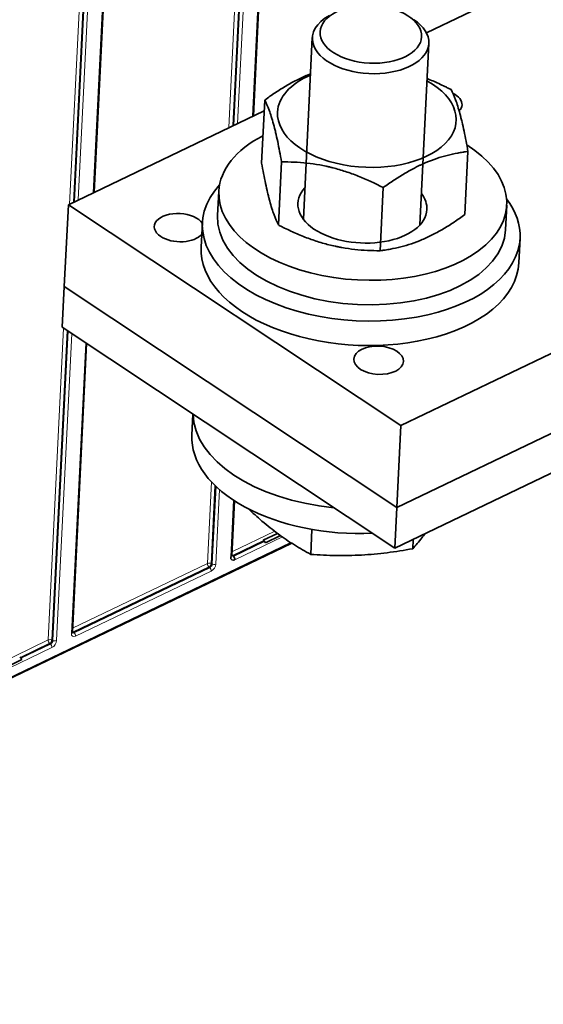
# Model space of a CAD drawing. Units: millimetres. Extents: x 175 to 2394, y 325 to 1837.
# Drawn here: x 2058 to 2110, y 1410 to 1509 of the extents above; entities that cross this region are included whole.
import ezdxf

# ---------------------------------------------------------------- set-up
doc = ezdxf.new("R2010")
doc.units = ezdxf.units.MM
doc.layers.add('1', color=7, linetype='Continuous', true_color=0xffffff)

msp = doc.modelspace()

# ---------------------------------------------------------------- linework, layer by layer
at = {"layer": '1', "color": 18, "linetype": 'Continuous', "lineweight": 35}
for p, q in [((2081.101, 1499.646), (2085.282, 1584.503)), ((2079.059, 1498.665), (2083.249, 1583.702)), ((2083.287, 1583.684), (2079.099, 1498.685)), ((2065.073, 1491.957), (2069.254, 1576.814)), ((2063.031, 1490.976), (2067.221, 1576.013)), ((2067.259, 1575.995), (2063.071, 1490.995)), ((2125.878, 1521.126), (2098.509, 1507.996)), ((2087.034, 1507.52), (2086.134, 1489.248)), ((2097.852, 1488.671), (2098.752, 1506.942)), ((2082.246, 1501.239), (2081.933, 1494.889)), ((2082.194, 1500.169), (2062.487, 1490.715)), ((2157.28, 1497.914), (2095.944, 1468.489)), ((2102.382, 1489.714), (2102.695, 1496.064)), ((2083.626, 1488.671), (2083.939, 1495.021)), ((2093.851, 1486.083), (2094.163, 1492.434)), ((2077.629, 1492.08), (2077.508, 1489.614)), ((2062.487, 1490.715), (2062.082, 1482.494)), ((2095.944, 1468.489), (2062.487, 1490.715)), ((2106.472, 1488.187), (2106.594, 1490.653)), ((2156.875, 1489.694), (2095.539, 1460.269)), ((2095.539, 1460.269), (2156.875, 1489.694)), ((2075.971, 1488.907), (2075.849, 1486.441)), ((2075.849, 1486.442), (2075.849, 1486.441)), ((2107.811, 1484.866), (2107.932, 1487.332)), ((2095.337, 1456.159), (2156.672, 1485.584)), ((2062.082, 1482.494), (2061.879, 1478.384)), ((2095.539, 1460.269), (2062.082, 1482.494)), ((2062.082, 1482.494), (2095.539, 1460.269)), ((2060.86, 1446.918), (2062.394, 1478.044)), ((2062.432, 1478.019), (2060.898, 1446.893)), ((2095.337, 1456.159), (2061.879, 1478.384)), ((2062.893, 1447.711), (2064.324, 1476.761)), ((2075.022, 1469.654), (2074.918, 1467.535)), ((2095.944, 1468.489), (2095.539, 1460.269)), ((2076.888, 1454.607), (2077.274, 1462.444)), ((2077.312, 1462.407), (2076.926, 1454.582)), ((2078.921, 1455.4), (2079.194, 1460.944)), ((2095.539, 1460.269), (2095.337, 1456.159)), ((2086.871, 1455.546), (2086.995, 1458.057)), ((2079.039, 1455.399), (2082.15, 1456.892)), ((2082.185, 1456.865), (2079.07, 1455.371)), ((2083.52, 1457.66), (2082.077, 1456.968)), ((2082.308, 1456.707), (2083.828, 1457.437)), ((2097.131, 1456.116), (2097.176, 1457.042)), ((1988.301, 1410.293), (2084.96, 1456.664)), ((2063.011, 1447.71), (2076.654, 1454.255)), ((2076.692, 1454.23), (2063.042, 1447.682)), ((2057.686, 1445.155), (2060.626, 1446.566)), ((2060.665, 1446.541), (2057.715, 1445.126)), ((2050.401, 1441.4), (2057.821, 1444.96))]:
    msp.add_line(p, q, dxfattribs=at)
at = {"layer": '1', "color": 8, "linetype": 'Continuous', "lineweight": 18}
for p, q in [((2078.643, 1498.467), (2082.84, 1583.635)), ((2083.692, 1583.669), (2079.515, 1498.885)), ((2081.006, 1499.6), (2085.183, 1584.384)), ((2064.978, 1491.911), (2069.155, 1576.695)), ((2062.615, 1490.777), (2066.812, 1575.946)), ((2067.664, 1575.98), (2063.487, 1491.196)), ((2060.455, 1446.934), (2062.001, 1478.306)), ((2062.825, 1477.757), (2061.303, 1446.878)), ((2062.794, 1447.593), (2064.234, 1476.82)), ((2076.483, 1454.623), (2076.888, 1462.834)), ((2077.7, 1462.055), (2077.331, 1454.567)), ((2078.822, 1455.282), (2079.104, 1461.001)), ((2078.941, 1455.802), (2083.247, 1457.868)), ((1988.384, 1410.453), (2084.851, 1456.732)), ((2084.022, 1457.297), (2079.241, 1455.003)), ((2076.958, 1455.242), (2076.918, 1455.223)), ((2062.913, 1448.113), (2076.483, 1454.623)), ((2076.864, 1453.863), (2063.213, 1447.314)), ((2076.891, 1454.671), (2076.931, 1454.69)), ((2046.885, 1440.423), (2060.455, 1446.934)), ((2060.862, 1446.981), (2060.903, 1447.001)), ((2060.931, 1447.553), (2060.89, 1447.533)), ((2060.836, 1446.173), (2047.186, 1439.625))]:
    msp.add_line(p, q, dxfattribs=at)
at = {"layer": '1', "color": 18, "linetype": 'Continuous', "lineweight": 35}
for centre, major_axis in [((2092.924, 1507.848), (-5.11, 0.252)), ((2093.705, 1475.07), (2.497, -0.123))]:
    msp.add_ellipse(centre, major_axis=major_axis, ratio=0.56804, dxfattribs=at)
for centre, major_axis, ratio, start_param, end_param in [((2092.893, 1507.231), (5.859, -0.289), 0.56804, 2.379725, 3.324657), ((2092.893, 1507.231), (5.859, -0.289), 0.56804, 0, 0.761707), ((2092.893, 1507.231), (5.859, -0.289), 0.56804, 3.324657, 6.283185), ((2092.516, 1499.586), (-8.989, 0.443), 0.56804, 5.422358, 6.283185), ((2092.516, 1499.586), (-8.989, 0.443), 0.56804, 0, 4.002456), ((2099.602, 1500.865), (2.497, -0.123), 0.56804, 0, 0.911295), ((2099.602, 1500.865), (2.497, -0.123), 0.56804, 5.833287, 6.283185), ((2092.111, 1491.366), (-14.482, 0.714), 0.56804, 5.506347, 6.283185), ((2092.111, 1491.366), (-14.482, 0.714), 0.56804, 0, 3.933194), ((2091.952, 1488.12), (15.981, -0.787), 0.56804, 2.698548, 5.174025), ((2092.071, 1490.548), (6.492, -0.32), 0.56804, 2.69629, 6.283185), ((2092.071, 1490.548), (6.492, -0.32), 0.56804, 0, 0.445339), ((2091.952, 1488.12), (15.981, -0.787), 0.56804, 0, 0.443081), ((2073.631, 1488.405), (2.497, -0.123), 0.56804, 0.389495, 3.903367), ((2091.99, 1488.9), (-14.482, 0.714), 0.56804, 0.000018, 3.141513), ((2073.631, 1488.405), (2.497, -0.123), 0.56804, 3.903367, 5.89386), ((2091.83, 1485.654), (-15.981, 0.787), 0.56804, 0, 2.032432), ((2091.952, 1488.12), (15.981, -0.787), 0.56804, 5.174025, 6.283185), ((2091.83, 1485.654), (-15.981, 0.787), 0.56804, 2.032432, 3.141611), ((2091.02, 1469.213), (15.981, -0.787), 0.56804, 3.18057, 4.626095), ((2090.899, 1466.747), (15.981, -0.787), 0.56804, 3.141496, 4.876735), ((2082.107, 1456.635), (-0.162, 0.338), 0.56804, 4.654952, 5.699159), ((2082.18, 1457.126), (-0.13, 0.27), 0.56804, 1.904179, 2.292552), ((2082.155, 1456.631), (0.13, -0.27), 0.56804, 1.580741, 2.292552), ((2077.262, 1456.834), (0.335, 0.504), 0.591027, 3.281352, 3.39058), ((2077.015, 1456.482), (-0.3, 0.015), 0.56804, 4.697027, 4.828598), ((2079.269, 1455.5), (0.335, 0.504), 0.591027, 2.359993, 3.923193), ((2078.621, 1455.415), (-0.3, 0.015), 0.56804, 2.332571, 3.141583), ((2079.068, 1455.633), (0.13, -0.27), 0.56804, 4.805938, 5.434145), ((2079.041, 1455.137), (-0.13, 0.27), 0.56804, 3.950615, 5.434145), ((2076.684, 1454.489), (0.166, 0.25), 0.492385, 3.930789, 5.493989), ((2076.684, 1454.489), (0.166, 0.25), 0.707764, 3.930789, 5.493989), ((2060.987, 1448.793), (-0.3, 0.015), 0.56804, 4.697027, 4.828598), ((2061.234, 1449.144), (0.335, 0.504), 0.591027, 3.281352, 3.39058), ((2060.656, 1446.8), (0.166, 0.25), 0.492385, 3.930789, 5.493989), ((2060.656, 1446.8), (0.166, 0.25), 0.707764, 3.930789, 5.493989), ((2063.041, 1447.944), (0.132, 0.279), 0.574225, 2.973956, 3.84019), ((2063.041, 1447.944), (0.202, 0.222), 0.591027, 3.462848, 4.013972), ((2057.62, 1444.887), (0.162, -0.338), 0.56804, 1.51336, 2.557567)]:
    msp.add_ellipse(centre, major_axis=major_axis, ratio=ratio, start_param=start_param, end_param=end_param, dxfattribs=at)
at = {"layer": '1', "color": 8, "linetype": 'Continuous', "lineweight": 18}
for centre, major_axis, ratio, start_param, end_param in [((2076.684, 1454.489), (0.13, -0.27), 0.56804, 3.950615, 5.434145), ((2076.684, 1454.489), (-0.3, 0.015), 0.56804, 3.990633, 5.474163), ((2076.663, 1453.996), (0.13, -0.27), 0.56804, 0.809022, 2.292552), ((2076.885, 1454.356), (0.332, 0.5), 0.600075, 3.930789, 5.493989), ((2077.131, 1454.7), (0.3, -0.015), 0.56804, 3.990633, 5.474163), ((2063.041, 1447.944), (0.13, -0.27), 0.56804, 4.805938, 5.434145), ((2060.656, 1446.8), (-0.13, 0.27), 0.56804, 0.809022, 2.292552), ((2060.656, 1446.8), (-0.3, 0.015), 0.56804, 3.990633, 5.474163), ((2060.857, 1446.667), (0.332, 0.5), 0.600075, 3.930789, 5.493989), ((2061.103, 1447.011), (0.3, -0.015), 0.56804, 3.990633, 5.474163), ((2063.241, 1447.811), (0.335, 0.504), 0.591027, 2.359993, 3.923193), ((2062.593, 1447.726), (0.3, -0.015), 0.56804, 5.474163, 6.283176), ((2063.013, 1447.447), (0.13, -0.27), 0.56804, 0.809022, 2.292552), ((2060.635, 1446.307), (0.13, -0.27), 0.56804, 0.809022, 2.292552)]:
    msp.add_ellipse(centre, major_axis=major_axis, ratio=ratio, start_param=start_param, end_param=end_param, dxfattribs=at)
at = {"layer": '1', "color": 18, "linetype": 'Continuous', "lineweight": 35}
for points, knots in [([(2086.855, 1503.879), (2086.753, 1503.839), (2086.651, 1503.797), (2086.368, 1503.676), (2086.186, 1503.595), (2085.913, 1503.467), (2085.822, 1503.423), (2085.64, 1503.334), (2085.549, 1503.288), (2085.095, 1503.056), (2084.734, 1502.856), (2084.017, 1502.431), (2083.661, 1502.207), (2082.951, 1501.737), (2082.597, 1501.492), (2082.246, 1501.239)], [0, 0, 0, 0, 0.065966, 0.065966, 0.18272, 0.18272, 0.241098, 0.241098, 0.299475, 0.299475, 0.532983, 0.532983, 0.766492, 0.766492, 1, 1, 1, 1]), ([(2101.002, 1502.282), (2100.899, 1502.335), (2100.745, 1502.414), (2100.589, 1502.491), (2100.486, 1502.542), (2100.434, 1502.568), (2100.174, 1502.695), (2099.965, 1502.794), (2099.365, 1503.071), (2098.972, 1503.241), (2098.577, 1503.4)], [0, 0, 0, 0, 0.129191, 0.193786, 0.193786, 0.258381, 0.258381, 0.516763, 0.516763, 1, 1, 1, 1]), ([(2101.002, 1502.282), (2101.151, 1501.986), (2101.299, 1501.65), (2101.52, 1501.055), (2101.593, 1500.842), (2101.739, 1500.382), (2101.811, 1500.135), (2101.901, 1499.804), (2101.919, 1499.737), (2101.946, 1499.634), (2101.955, 1499.599), (2101.973, 1499.53), (2102.018, 1499.355), (2102.062, 1499.175), (2102.167, 1498.733), (2102.235, 1498.425), (2102.37, 1497.786), (2102.437, 1497.455), (2102.567, 1496.773), (2102.632, 1496.423), (2102.695, 1496.064)], [0, 0, 0, 0, 0.25, 0.25, 0.375, 0.375, 0.5, 0.5, 0.53125, 0.53125, 0.546875, 0.546875, 0.5625, 0.625, 0.625, 0.75, 0.75, 0.875, 0.875, 1, 1, 1, 1]), ([(2082.246, 1501.239), (2082.395, 1500.943), (2082.543, 1500.607), (2082.763, 1500.012), (2082.836, 1499.799), (2082.982, 1499.339), (2083.054, 1499.092), (2083.145, 1498.761), (2083.163, 1498.694), (2083.19, 1498.591), (2083.199, 1498.556), (2083.217, 1498.487), (2083.261, 1498.312), (2083.305, 1498.132), (2083.41, 1497.69), (2083.479, 1497.382), (2083.614, 1496.743), (2083.68, 1496.412), (2083.811, 1495.73), (2083.875, 1495.38), (2083.939, 1495.021)], [0, 0, 0, 0, 0.25, 0.25, 0.375, 0.375, 0.5, 0.5, 0.53125, 0.53125, 0.546875, 0.546875, 0.5625, 0.625, 0.625, 0.75, 0.75, 0.875, 0.875, 1, 1, 1, 1]), ([(2102.695, 1496.064), (2102.61, 1496.054), (2102.481, 1496.037), (2102.352, 1496.019), (2102.265, 1496.007), (2102.222, 1496), (2102.005, 1495.967), (2101.832, 1495.938), (2101.31, 1495.842), (2100.96, 1495.766), (2100.255, 1495.585), (2099.901, 1495.48), (2099.188, 1495.238), (2098.828, 1495.102), (2098.286, 1494.871), (2098.104, 1494.79), (2097.831, 1494.661), (2097.74, 1494.618), (2097.558, 1494.528), (2097.467, 1494.483), (2097.013, 1494.25), (2096.652, 1494.05), (2095.935, 1493.626), (2095.578, 1493.401), (2094.869, 1492.932), (2094.515, 1492.687), (2094.163, 1492.434)], [0, 0, 0, 0, 0.03125, 0.046875, 0.046875, 0.0625, 0.0625, 0.125, 0.125, 0.25, 0.25, 0.375, 0.375, 0.5, 0.5, 0.5625, 0.5625, 0.59375, 0.59375, 0.625, 0.625, 0.75, 0.75, 0.875, 0.875, 1, 1, 1, 1]), ([(2083.626, 1488.671), (2083.477, 1488.966), (2083.329, 1489.303), (2083.108, 1489.898), (2083.035, 1490.111), (2082.889, 1490.571), (2082.817, 1490.818), (2082.727, 1491.149), (2082.709, 1491.216), (2082.682, 1491.319), (2082.673, 1491.353), (2082.655, 1491.423), (2082.61, 1491.597), (2082.566, 1491.778), (2082.461, 1492.22), (2082.393, 1492.528), (2082.258, 1493.167), (2082.191, 1493.498), (2082.061, 1494.18), (2081.996, 1494.53), (2081.933, 1494.889)], [0, 0, 0, 0, 0.25, 0.25, 0.375, 0.375, 0.5, 0.5, 0.53125, 0.53125, 0.546875, 0.546875, 0.5625, 0.625, 0.625, 0.75, 0.75, 0.875, 0.875, 1, 1, 1, 1]), ([(2094.163, 1492.434), (2093.338, 1492.858), (2092.504, 1493.247), (2091.236, 1493.752), (2090.81, 1493.908), (2089.952, 1494.189), (2089.52, 1494.315), (2088.976, 1494.453), (2088.867, 1494.479), (2088.703, 1494.518), (2088.648, 1494.53), (2088.539, 1494.555), (2088.266, 1494.615), (2087.994, 1494.668), (2087.344, 1494.784), (2086.913, 1494.845), (2086.056, 1494.938), (2085.63, 1494.971), (2084.782, 1495.013), (2084.359, 1495.022), (2083.939, 1495.021)], [0, 0, 0, 0, 0.25, 0.25, 0.375, 0.375, 0.5, 0.5, 0.53125, 0.53125, 0.546875, 0.546875, 0.5625, 0.625, 0.625, 0.75, 0.75, 0.875, 0.875, 1, 1, 1, 1]), ([(2093.851, 1486.083), (2093.936, 1486.094), (2094.065, 1486.11), (2094.194, 1486.129), (2094.281, 1486.141), (2094.324, 1486.147), (2094.54, 1486.18), (2094.714, 1486.209), (2095.236, 1486.306), (2095.586, 1486.382), (2096.29, 1486.563), (2096.645, 1486.668), (2097.358, 1486.909), (2097.717, 1487.046), (2098.26, 1487.277), (2098.442, 1487.358), (2098.715, 1487.486), (2098.806, 1487.53), (2098.988, 1487.619), (2099.079, 1487.665), (2099.533, 1487.897), (2099.894, 1488.097), (2100.611, 1488.522), (2100.967, 1488.746), (2101.677, 1489.216), (2102.03, 1489.46), (2102.382, 1489.714)], [0, 0, 0, 0, 0.03125, 0.046875, 0.046875, 0.0625, 0.0625, 0.125, 0.125, 0.25, 0.25, 0.375, 0.375, 0.5, 0.5, 0.5625, 0.5625, 0.59375, 0.59375, 0.625, 0.625, 0.75, 0.75, 0.875, 0.875, 1, 1, 1, 1]), ([(2083.626, 1488.671), (2083.729, 1488.618), (2083.883, 1488.539), (2084.039, 1488.462), (2084.142, 1488.41), (2084.194, 1488.385), (2084.454, 1488.258), (2084.663, 1488.159), (2085.29, 1487.87), (2085.71, 1487.688), (2086.555, 1487.352), (2086.98, 1487.197), (2087.836, 1486.916), (2088.267, 1486.79), (2088.917, 1486.626), (2089.135, 1486.575), (2089.462, 1486.504), (2089.571, 1486.481), (2089.789, 1486.439), (2089.898, 1486.418), (2090.442, 1486.321), (2090.873, 1486.26), (2091.732, 1486.166), (2092.159, 1486.133), (2093.008, 1486.092), (2093.43, 1486.083), (2093.851, 1486.083)], [0, 0, 0, 0, 0.03125, 0.046875, 0.046875, 0.0625, 0.0625, 0.125, 0.125, 0.25, 0.25, 0.375, 0.375, 0.5, 0.5, 0.5625, 0.5625, 0.59375, 0.59375, 0.625, 0.625, 0.75, 0.75, 0.875, 0.875, 1, 1, 1, 1]), ([(2083.595, 1457.604), (2083.323, 1457.804), (2083.052, 1458.013), (2082.51, 1458.445), (2082.24, 1458.669), (2081.503, 1459.299), (2081.038, 1459.718), (2080.573, 1460.154)], [0, 0, 0, 0, 0.268339, 0.268339, 0.536679, 0.536679, 1, 1, 1, 1]), ([(2086.871, 1455.546), (2086.323, 1455.838), (2085.775, 1456.151), (2084.956, 1456.663), (2084.683, 1456.84), (2084.139, 1457.21), (2083.867, 1457.403), (2083.595, 1457.604)], [0, 0, 0, 0, 0.5, 0.5, 0.75, 0.75, 1, 1, 1, 1]), ([(2098.36, 1457.6), (2098.258, 1457.465), (2098.155, 1457.334), (2097.744, 1456.817), (2097.437, 1456.456), (2097.131, 1456.116)], [0, 0, 0, 0, 0.24865, 0.24865, 1, 1, 1, 1]), ([(2097.131, 1456.116), (2096.272, 1455.96), (2095.414, 1455.824), (2094.128, 1455.662), (2093.699, 1455.615), (2092.841, 1455.537), (2092.412, 1455.505), (2091.984, 1455.481)], [0, 0, 0, 0, 0.5, 0.5, 0.75, 0.75, 1, 1, 1, 1]), ([(2091.984, 1455.481), (2091.557, 1455.457), (2091.131, 1455.441), (2090.277, 1455.425), (2089.851, 1455.424), (2088.998, 1455.437), (2088.572, 1455.45), (2087.719, 1455.49), (2087.295, 1455.515), (2086.871, 1455.546)], [0, 0, 0, 0, 0.25, 0.25, 0.5, 0.5, 0.75, 0.75, 1, 1, 1, 1]), ([(2062.897, 1447.664), (2062.897, 1447.664), (2062.896, 1447.665), (2062.893, 1447.677), (2062.893, 1447.7), (2062.893, 1447.711)], [0, 0, 0, 0, 0.110969, 0.658863, 1, 1, 1, 1])]:
    msp.add_open_spline(points, degree=3, knots=knots, dxfattribs=at)

doc.saveas('drawing.dxf')
